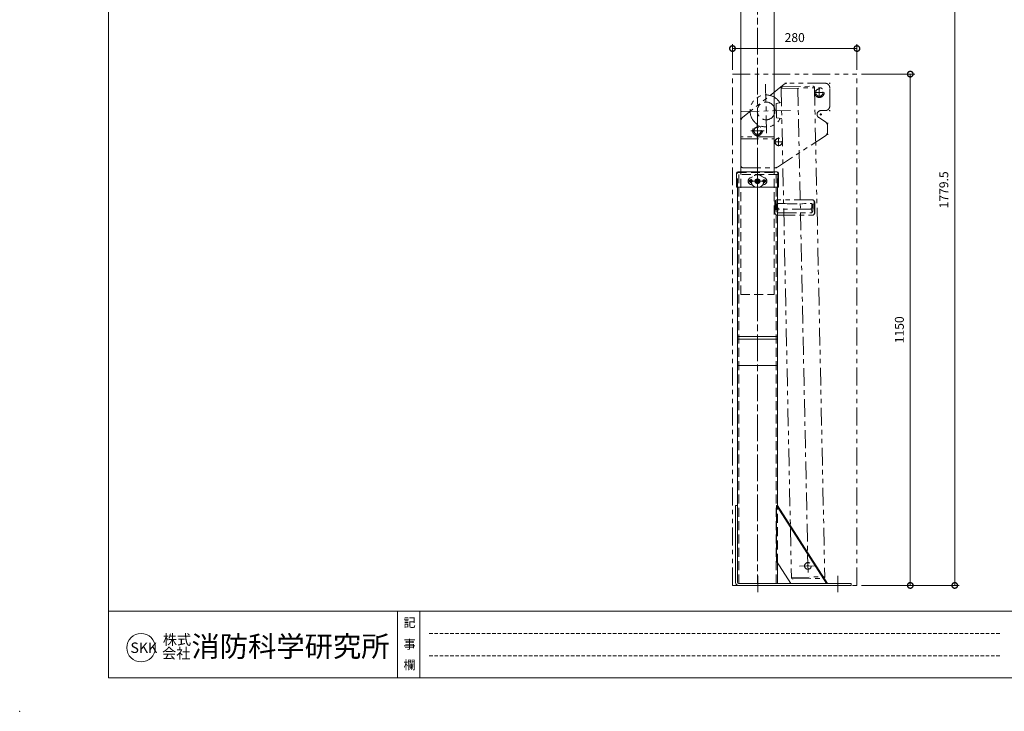
# Model space of a CAD drawing. Units: millimetres. Extents: x 0 to 4200, y 0 to 2970.
# Drawn here: x 0 to 2215, y 0 to 1556 of the extents above; entities that cross this region are included whole.
import ezdxf
from ezdxf.enums import TextEntityAlignment as Align

# ---------------------------------------------------------------- set-up
doc = ezdxf.new("R2010")
doc.units = ezdxf.units.MM
doc.header["$LTSCALE"] = 10
for name, pattern in [('ACANSTGL', [0.11811, 0.07874, -0.03937]), ('ACJISTGB', [9, 4, -1, 1, -1, 1, -1]), ('ACJISTGL', [3, 2, -1]), ('AM_ISO08W050x2', [9, 6, -0.75, 1.5, -0.75]), ('CENTER', [7, 4, -1, 1, -1])]:
    doc.linetypes.add(name, pattern=pattern)
for name, color, linetype, lineweight in [('AM_BOR', 7, 'Continuous', 20), ('中心線', 4, 'AM_ISO08W050x2', 20), ('外形線1', 3, 'Continuous', 20), ('外形線2', 60, 'Continuous', 20), ('外形線5', 84, 'Continuous', 20), ('外形線6', 150, 'Continuous', 20), ('寸法', 2, 'Continuous', 20), ('想像線', 201, 'ACJISTGB', 20), ('想像線2', 203, 'ACJISTGB', 20), ('文字', 7, 'Continuous', 18), ('隠れ線', 6, 'ACJISTGL', 18)]:
    doc.layers.add(name, color=color, linetype=linetype, lineweight=lineweight)
doc.dimstyles.new('AM_JIS$0', dxfattribs={"dimscale": 10, "dimtxt": 2, "dimasz": 2.5, "dimexe": 1, "dimexo": 1, "dimgap": 1.2, "dimtad": 3, "dimdsep": 46, "dimtxsty": 'Standard', "dimblk": 'DOTSMALL', "dimcen": 0, "dimclrd": 256, "dimclre": 256, "dimclrt": 7, "dimadec": 0, "dimazin": 2, "dimtp": 0.1, "dimtm": 0.1, "dimtfac": 0.71, "dimtix": 1, "dimtmove": 0, "dimatfit": 3, "dimldrblk": 'OPEN30', "dimfxl": 1, "dimlwd": -1, "dimlwe": -1, "dimarcsym": 0})

# ---------------------------------------------------------------- blocks, each defined once
blk = doc.blocks.new('A$C468B0DCD')
at = {"layer": '中心線'}
for p, q in [((100, 191.2), (102.4, 191.2)), ((101.2, 190), (101.2, 192.4)), ((177.7, 160.5), (177.7, 179.9)), ((200, 191.2), (202.4, 191.2)), ((201.2, 190), (201.2, 192.4)), ((168, 170.2), (187.4, 170.2)), ((0, 111.2), (2.4, 111.2)), ((1.2, 110), (1.2, 112.4)), ((178.8, 121.2), (183.6, 121.2)), ((181.2, 118.8), (181.2, 123.6)), ((200, 129.7), (202.4, 129.7)), ((201.2, 128.5), (201.2, 130.9)), ((38.7, 69.3), (38.7, 99.1)), ((195, 101.2), (197.4, 101.2)), ((196.2, 100), (196.2, 102.4)), ((23.8, 84.2), (53.6, 84.2)), ((86.2, 49.5), (86.2, 68.9)), ((195, 76.2), (197.4, 76.2)), ((196.2, 75), (196.2, 77.4)), ((76.5, 59.2), (95.9, 59.2)), ((80, 1.2), (82.4, 1.2)), ((81.2, 0), (81.2, 2.4))]:
    blk.add_line(p, q, dxfattribs=at)
at = {"layer": '想像線'}
for p, q in [((98.5, 189), (5, 114.2)), ((191.2, 191.2), (104.7, 191.2)), ((191.2, 191.2), (107.9, 191.2)), ((201.2, 139.7), (201.2, 181.2)), ((191.7, 104.2), (176.5, 114.1)), ((181.2, 129.7), (191.2, 129.7)), ((1.2, 6.2), (1.2, 106.4)), ((196.2, 95.8), (196.2, 81.6)), ((83.7, 2.8), (191.7, 73.2)), ((76.2, 1.2), (76.2, 66.2)), ((76.2, 1.2), (76.2, 66.2)), ((6.2, 1.2), (78.2, 1.2))]:
    blk.add_line(p, q, dxfattribs=at)
blk.add_lwpolyline([(76.2, 70.7), (1.2, 70.7), (1.2, 66.2), (76.2, 66.2)], close=True, dxfattribs=at)
for centre, radius in [((177.7, 170.2), 11), ((177.7, 170.2), 8.25), ((38.7, 84.2), 11), ((38.7, 84.2), 8.25), ((38.7, 84.2), 8), ((86.2, 59.2), 8.25), ((86.2, 59.2), 8)]:
    blk.add_circle(centre, radius, dxfattribs=at)
for centre, radius, start, end in [((104.7, 181.2), 10, 90, 128.6598), ((191.2, 181.2), 10, 0, 90), ((191.2, 139.7), 10, 269.9882, 0), ((11.2, 106.4), 10, 128.6598, 180), ((181.2, 121.2), 8.5, 90, 236.7468), ((186.2, 95.8), 10, 0, 56.7468), ((186.2, 81.6), 10, 303.1113, 0), ((6.2, 6.2), 5, 180, 270), ((78.2, 11.2), 10, 270, 303.1113)]:
    blk.add_arc(centre, radius, start, end, dxfattribs=at)
at = {"layer": '隠れ線'}
blk.add_line((1.2, 1.2), (1.2, 66.2), dxfattribs=at)
blk = doc.blocks.new('_DotSmall')
at = {"color": 0, "linetype": 'ByBlock', "const_width": 0.5}
blk.add_lwpolyline([(-0.0625, 0, 1), (0.0625, 0, 1)], format="xyb", close=True, dxfattribs=at)
blk = doc.blocks.new('*D25')
at = {"layer": 'Defpoints', "color": 0, "transparency": 16777216}
for p in [(1883.4, 1490.7), (1603.4, 1433.1), (1883.4, 1433.1)]:
    blk.add_point(p, dxfattribs=at)
at = {"layer": '寸法', "transparency": 16777216}
for p, q in [((1603.4, 1443.1), (1603.4, 1500.7)), ((1603.4, 1490.7), (1883.4, 1490.7)), ((1883.4, 1443.1), (1883.4, 1500.7))]:
    blk.add_line(p, q, dxfattribs=at)
at = {"layer": '寸法', "transparency": 16777216, "xscale": 25, "yscale": 25, "zscale": 25, "rotation": 180}
blk.add_blockref('_DotSmall', (1603.4, 1490.7), dxfattribs=at)
at = {"layer": '寸法', "transparency": 16777216, "xscale": 25, "yscale": 25, "zscale": 25}
blk.add_blockref('_DotSmall', (1883.4, 1490.7), dxfattribs=at)
at = {"layer": '寸法', "color": 7, "transparency": 16777216, "insert": (1743.4, 1512.7), "char_height": 20, "attachment_point": 5}
blk.add_mtext('280', dxfattribs=at)
blk = doc.blocks.new('_Open30')
at = {"color": 0, "linetype": 'ByBlock', "lineweight": -2}
for p, q in [((-1, 0.268), (0, 0)), ((0, 0), (-1, -0.268)), ((0, 0), (-1, 0))]:
    blk.add_line(p, q, dxfattribs=at)
blk = doc.blocks.new('*D26')
at = {"layer": 'Defpoints', "color": 0, "transparency": 16777216}
for p in [(1883.4, 1433.1), (1883.4, 283.1), (2003.4, 283.1)]:
    blk.add_point(p, dxfattribs=at)
at = {"layer": '寸法', "transparency": 16777216}
for p, q in [((1893.4, 1433.1), (2013.4, 1433.1)), ((2003.4, 1433.1), (2003.4, 283.1)), ((1893.4, 283.1), (2013.4, 283.1))]:
    blk.add_line(p, q, dxfattribs=at)
at = {"layer": '寸法', "transparency": 16777216, "xscale": 25, "yscale": 25, "zscale": 25}
for p, rotation in [((2003.4, 1433.1), 90), ((2003.4, 283.1), 270)]:
    blk.add_blockref('_DotSmall', p, dxfattribs=dict(at, rotation=rotation))
at = {"layer": '寸法', "color": 7, "transparency": 16777216, "insert": (1981.4, 858.1), "char_height": 20, "attachment_point": 5, "rotation": 90}
blk.add_mtext('1150', dxfattribs=at)
blk = doc.blocks.new('*D36')
at = {"layer": 'Defpoints', "color": 0, "transparency": 16777216}
for p in [(1812.2, 2062.6), (1883.4, 283.1), (2103.4, 283.1)]:
    blk.add_point(p, dxfattribs=at)
at = {"layer": '寸法', "transparency": 16777216}
for p, q in [((1822.2, 2062.6), (2113.4, 2062.6)), ((2103.4, 2062.6), (2103.4, 283.1)), ((1893.4, 283.1), (2113.4, 283.1))]:
    blk.add_line(p, q, dxfattribs=at)
at = {"layer": '寸法', "transparency": 16777216, "xscale": 25, "yscale": 25, "zscale": 25}
for p, rotation in [((2103.4, 2062.6), 90), ((2103.4, 283.1), 270)]:
    blk.add_blockref('_DotSmall', p, dxfattribs=dict(at, rotation=rotation))
at = {"layer": '寸法', "color": 7, "transparency": 16777216, "insert": (2081.4, 1172.8), "char_height": 20, "attachment_point": 5, "rotation": 90}
blk.add_mtext('1779.5', dxfattribs=at)
blk = doc.blocks.new('A$C381D7FF3')
at = {"layer": '隠れ線'}
for p, q in [((4.9, 21.9), (10.1, 24)), ((31.9, 24), (37.1, 21.9)), ((4.9, 7.1), (10.1, 5)), ((15.8, 17.5), (21, 20.5)), ((15.8, 11.5), (15.8, 17.5)), ((15.8, 11.5), (21, 8.5)), ((21, 20.5), (26.2, 17.5)), ((21, 8.5), (26.2, 11.5)), ((26.2, 11.5), (26.2, 17.5)), ((31.9, 5), (37.1, 7.1))]:
    blk.add_line(p, q, dxfattribs=at)
for radius in [14.5, 5.2, 3, 2.5]:
    blk.add_circle((21, 14.5), radius, dxfattribs=at)
for centre, radius, start, end in [((8, 14.5), 8, 112.6529, 247.3471), ((8, 14.5), 2.75, 118.1459, 241.8541), ((34, 14.5), 2.75, 298.1459, 61.8541), ((34, 14.5), 8, 292.6529, 67.3471)]:
    blk.add_arc(centre, radius, start, end, dxfattribs=at)
blk = doc.blocks.new('A$C4C6D7D97')
at = {"layer": '中心線'}
for p, q in [((67.7, 14.5), (27.1, 14.5)), ((47.1, 7.4), (47.1, 21.1))]:
    blk.add_line(p, q, dxfattribs=at)
at = {"layer": '中心線', "linetype": 'AM_ISO08W050x2'}
for p, q in [((32.1, 14.5), (32.1, 18.2)), ((32.1, 14.5), (32.1, 10.7)), ((62.1, 14.5), (62.1, 18.2)), ((62.1, 14.5), (62.1, 10.7))]:
    blk.add_line(p, q, dxfattribs=at)
at = {"layer": '外形線2'}
for p, q in [((0, 0.5), (0, 32.9)), ((2.6, 35.5), (91.6, 35.5)), ((94.2, 32.9), (94.2, 0.5)), ((94.2, 0.5), (0, 0.5))]:
    blk.add_line(p, q, dxfattribs=at)
for centre, start, end in [((2.6, 32.9), 90, 180), ((91.6, 32.9), 0, 90)]:
    blk.add_arc(centre, 2.6, start, end, dxfattribs=at)
at = {"layer": '隠れ線'}
for p, q in [((1.6, 0.5), (1.6, 32.9)), ((2.6, 33.9), (91.6, 33.9)), ((8.6, 35.5), (8.6, 33.9)), ((85.6, 33.9), (85.6, 35.5)), ((92.6, 32.9), (92.6, 0.5))]:
    blk.add_line(p, q, dxfattribs=at)
for centre, radius in [((32.1, 14.5), 3.1), ((47.1, 14.5), 5.5), ((62.1, 14.5), 3.1)]:
    blk.add_circle(centre, radius, dxfattribs=at)
for centre, start, end in [((2.6, 32.9), 90, 180), ((91.6, 32.9), 0, 90)]:
    blk.add_arc(centre, 1, start, end, dxfattribs=at)
blk.add_blockref('A$C381D7FF3', (26.1, 0))
blk = doc.blocks.new('A$C19C37559')
at = {"layer": '中心線', "linetype": 'CENTER', "lineweight": 9}
for p, q in [((54.2, 1112.4), (56.7, 992.5)), ((126.9, 1104), (150, 4.2)), ((0, 1051.3), (110.8, 1053.6)), ((56.3, 1012.4), (56.5, 1002.5))]:
    blk.add_line(p, q, dxfattribs=at)
at = {"layer": '中心線', "linetype": 'AM_ISO08W050x2'}
blk.add_line((168.6, 29.6), (130.4, 28.8), dxfattribs=at)
at = {"layer": '中心線'}
for p, q in [((147.1, 29.2), (151.9, 29.3)), ((149.4, 31.6), (149.5, 26.8))]:
    blk.add_line(p, q, dxfattribs=at)
at = {"layer": '想像線'}
for p, q in [((92.8, 1106.8), (160.8, 1108.2)), ((89.4, 1103.2), (164.3, 1104.8)), ((89.4, 1103.2), (112.5, 3.4)), ((164.3, 1104.8), (187.5, 5)), ((90, 1071.2), (78.1, 1068.9)), ((78.1, 1068.9), (78.8, 1036.9)), ((78.8, 1036.9), (90.8, 1035.2)), ((112.5, 3.4), (187.5, 5)), ((116.1, 0), (184.1, 1.4))]:
    blk.add_line(p, q, dxfattribs=at)
for centre, radius in [((55.4, 1052.5), 20), ((149.5, 29.2), 7.5)]:
    blk.add_circle(centre, radius, dxfattribs=at)
for centre, radius, start, end in [((160.8, 1104.7), 3.5, 1.2071, 91.2071), ((55.4, 1052.5), 36, 30.1225, 332.1525), ((92.9, 1103.3), 3.5, 91.2071, 181.2071), ((116, 3.5), 3.5, 181.2071, 271.2071), ((184, 4.9), 3.5, 271.2071, 1.2071)]:
    blk.add_arc(centre, radius, start, end, dxfattribs=at)
blk = doc.blocks.new('A$C44740382')
at = {"layer": 'AM_BOR'}
blk.add_point((0, 0), dxfattribs=at)
blk = doc.blocks.new('A$C49B513F3')
at = {"layer": 'AM_BOR', "lineweight": 18}
for p, q in [((20, 287), (20, 7.5)), ((410, 22.5), (20, 22.5)), ((85, 22.5), (85, 7.5)), ((90, 22.5), (90, 7.5)), ((90, 22.5), (222.5, 22.5)), ((20, 7.5), (410, 7.5))]:
    blk.add_line(p, q, dxfattribs=at)
at = {"layer": 'AM_BOR', "linetype": 'ACANSTGL', "lineweight": 18}
for p, q in [((220.47, 17.5), (92.02, 17.5)), ((220.47, 12.5), (92.02, 12.5))]:
    blk.add_line(p, q, dxfattribs=at)
at = {"layer": 'AM_BOR', "lineweight": 18}
blk.add_circle((27.31, 14.3), 3.2, dxfattribs=at)
blk.add_blockref('A$C44740382', (0, 0), dxfattribs=at)
at = {"layer": '文字', "lineweight": 18}
for s, p in [('記', (86.34, 20.96)), ('事', (86.34, 16.08)), ('欄', (86.34, 11.44))]:
    blk.add_text(s, height=2, dxfattribs=at).set_placement(p, align=Align.TOP_LEFT)
for s, height, p in [('SKK', 2.34, (24.91, 14.3)), ('株式', 2.333, (32.2, 16.11)), ('消防科学研究所', 4.666, (38.64, 14.6)), ('会社', 2.333, (32.03, 13.04))]:
    blk.add_text(s, height=height, dxfattribs=at).set_placement(p, align=Align.MIDDLE_LEFT)
blk = doc.blocks.new('A$C4ACF6165')
at = {"layer": '中心線'}
for p, q in [((49.5, 939.6), (49.5, 19.6)), ((47.2, 924.6), (51.8, 924.6)), ((50, 0), (50, 36.7)), ((230, 0), (230, 36.7))]:
    blk.add_line(p, q, dxfattribs=at)
at = {"layer": '外形線5'}
for p, q in [((4.5, 21.6), (4.5, 910.1)), ((94.5, 194.6), (94.5, 910.1)), ((4.5, 575.1), (94.5, 575.1)), ((4.5, 569.1), (94.5, 569.1)), ((4.5, 510.1), (94.5, 510.1)), ((0, 21.6), (0, 195.1)), ((0, 195.1), (4.5, 195.1)), ((94.5, 19.6), (94.5, 66.2)), ((6.5, 19.6), (260, 19.6)), ((6.5, 15.1), (260, 15.1)), ((260, 15.1), (260, 19.6))]:
    blk.add_line(p, q, dxfattribs=at)
for radius in [6.5, 2]:
    blk.add_arc((6.5, 21.6), radius, 180, 270, dxfattribs=at)
at = {"layer": '外形線6'}
for p, q in [((92.3, 194.6), (92.3, 69.6)), ((92.3, 194.6), (94.5, 194.6)), ((204.8, 19.6), (92.3, 194.6)), ((207.1, 19.6), (94.5, 194.6)), ((124.3, 19.6), (92.3, 69.6)), ((124.3, 19.6), (207.1, 19.6))]:
    blk.add_line(p, q, dxfattribs=at)
at = {"layer": '隠れ線'}
for p, q in [((4.5, 910.1), (4.5, 939.6)), ((94.5, 939.6), (4.5, 939.6)), ((7.7, 19.6), (7.7, 939.6)), ((91.3, 19.6), (91.3, 939.6)), ((94.5, 910.1), (94.5, 939.6)), ((94.5, 66.2), (94.5, 194.6))]:
    blk.add_line(p, q, dxfattribs=at)
blk = doc.blocks.new('A$C20B91C6D')
at = {"layer": '想像線2'}
for p, q in [((0, 1150), (280, 1150)), ((0, 0), (0, 1150)), ((280, 0), (280, 1150)), ((179, 867.2), (101, 867.2)), ((95, 861.2), (95, 838.7)), ((96.2, 861.1), (96.1, 862.3)), ((96.3, 852.5), (96.2, 850.7)), ((96.4, 855), (96.3, 852.5)), ((96.4, 857.2), (96.4, 855)), ((96.7, 857.2), (99.6, 857.2)), ((99.6, 842.2), (99.6, 854.7)), ((102.8, 847.2), (101.1, 839.4)), ((101.5, 856.8), (101.5, 850.8)), ((105.4, 859.2), (104.1, 859.2)), ((174, 846.3), (106, 846.3)), ((175.9, 859.2), (174.6, 859.2)), ((177.2, 847.2), (178.9, 839.4)), ((178.5, 856.8), (178.5, 850.8)), ((183.3, 857.2), (180.4, 857.2)), ((180.4, 842.2), (180.4, 854.7)), ((183.6, 857.2), (183.6, 855)), ((183.6, 855), (183.7, 852.5)), ((183.7, 852.5), (183.8, 850.7)), ((183.8, 861.1), (183.9, 862.3)), ((185, 861.2), (185, 838.7)), ((101, 832.7), (179, 832.7)), ((104.1, 837.7), (175.9, 837.7)), ((0, 0), (280, 0))]:
    blk.add_line(p, q, dxfattribs=at)
for points in [[(96.2, 850.8), (96.2, 850.4, -0.002265), (96.1, 849.7, -0.001282), (96.1, 848.9, -0.000288), (96, 848.2, 0.000103), (96, 847.4, -0.000168), (96, 846.6, -0.000439), (95.9, 845.9, -0.000409), (95.9, 845.1, -0.000317), (95.8, 844.4, -0.000261), (95.8, 843.6, -0.000358), (95.7, 842.9, -0.000456), (95.7, 842.1, -0.000339), (95.6, 841.3, -0.000044), (95.5, 840.6, 0.000239), (95.5, 839.8, -0.000693), (95.4, 839.1, -0.00178), (95.4, 838.7), (95.4, 838.7), (95.4, 838.7), (95.4, 838.7), (95.4, 838.7), (95.4, 838.7), (95.4, 838.7), (95.4, 838.7), (95.4, 838.7), (95.4, 838.7), (95.4, 838.7), (95.4, 838.7), (95.4, 838.7), (95.4, 838.7), (95.4, 838.7), (95.4, 838.7), (95.4, 838.7), (95.4, 838.7), (95.4, 838.7), (95.4, 838.7), (95.4, 838.7), (95.4, 838.7), (95.4, 838.7), (95.4, 838.7), (95.4, 838.7), (95.4, 838.7), (95.4, 838.7), (95.4, 838.7), (95.4, 838.7), (95.4, 838.7), (95.4, 838.7), (95.4, 838.7)], [(96.2, 861.1), (96.2, 860.8, -0.00325), (96.3, 860.3, -0.002844), (96.3, 859.9, -0.001367), (96.3, 859.4, 0.000113), (96.4, 858.9, 0.001587), (96.4, 858.4, 0.00062), (96.4, 857.9, -0.0048), (96.5, 857.4, -0.010308), (96.4, 857.2), (96.4, 857.2), (96.4, 857.2), (96.4, 857.2), (96.4, 857.2), (96.4, 857.2), (96.4, 857.2), (96.4, 857.2), (96.4, 857.2), (96.4, 857.2), (96.4, 857.2), (96.4, 857.2), (96.4, 857.2), (96.4, 857.2), (96.4, 857.2), (96.4, 857.2), (96.4, 857.2), (96.4, 857.2), (96.4, 857.2), (96.4, 857.2), (96.4, 857.2), (96.4, 857.2), (96.4, 857.2), (96.4, 857.2), (96.4, 857.2), (96.4, 857.2), (96.4, 857.2), (96.4, 857.2), (96.4, 857.2), (96.4, 857.2), (96.4, 857.2), (96.4, 857.2)], [(183.8, 861.1), (183.8, 860.8, 0.00325), (183.7, 860.3, 0.002844), (183.7, 859.9, 0.001367), (183.7, 859.4, -0.000113), (183.6, 858.9, -0.001587), (183.6, 858.4, -0.00062), (183.6, 857.9, 0.0048), (183.5, 857.4, 0.010308), (183.6, 857.2), (183.6, 857.2), (183.6, 857.2), (183.6, 857.2), (183.6, 857.2), (183.6, 857.2), (183.6, 857.2), (183.6, 857.2), (183.6, 857.2), (183.6, 857.2), (183.6, 857.2), (183.6, 857.2), (183.6, 857.2), (183.6, 857.2), (183.6, 857.2), (183.6, 857.2), (183.6, 857.2), (183.6, 857.2), (183.6, 857.2), (183.6, 857.2), (183.6, 857.2), (183.6, 857.2), (183.6, 857.2), (183.6, 857.2), (183.6, 857.2), (183.6, 857.2), (183.6, 857.2), (183.6, 857.2), (183.6, 857.2), (183.6, 857.2), (183.6, 857.2), (183.6, 857.2)], [(183.8, 850.8), (183.8, 850.4, 0.002265), (183.9, 849.7, 0.001282), (183.9, 848.9, 0.000288), (184, 848.2, -0.000103), (184, 847.4, 0.000168), (184, 846.6, 0.000439), (184.1, 845.9, 0.000409), (184.1, 845.1, 0.000317), (184.2, 844.4, 0.000261), (184.2, 843.6, 0.000358), (184.3, 842.9, 0.000456), (184.3, 842.1, 0.000339), (184.4, 841.3, 0.000044), (184.5, 840.6, -0.000239), (184.5, 839.8, 0.000693), (184.6, 839.1, 0.00178), (184.6, 838.7), (184.6, 838.7), (184.6, 838.7), (184.6, 838.7), (184.6, 838.7), (184.6, 838.7), (184.6, 838.7), (184.6, 838.7), (184.6, 838.7), (184.6, 838.7), (184.6, 838.7), (184.6, 838.7), (184.6, 838.7), (184.6, 838.7), (184.6, 838.7), (184.6, 838.7), (184.6, 838.7), (184.6, 838.7), (184.6, 838.7), (184.6, 838.7), (184.6, 838.7), (184.6, 838.7), (184.6, 838.7), (184.6, 838.7), (184.6, 838.7), (184.6, 838.7), (184.6, 838.7), (184.6, 838.7), (184.6, 838.7), (184.6, 838.7), (184.6, 838.7), (184.6, 838.7)]]:
    blk.add_lwpolyline(points, format="xyb", dxfattribs=at)
for centre, radius, start, end in [((101, 861.2), 6, 90, 180), ((100.1, 862.6), 4, 151.7186, 184.7013), ((101.3, 861.9), 5.39, 111.2711, 151.7186), ((179, 861.2), 6, 0, 90), ((178.7, 861.9), 5.39, 28.2814, 68.7289), ((179.9, 862.6), 4, 355.2987, 28.2814), ((104.1, 854.7), 4.5, 90, 180), ((104.1, 842.2), 4.5, 180, 270), ((106, 856.8), 4.5, 154.515, 180), ((106, 850.8), 4.5, 180, 270), ((140, 1471.3), 613, 266.766, 273.234), ((174, 850.8), 4.5, 270, 0), ((175.9, 854.7), 4.5, 0, 90), ((175.9, 842.2), 4.5, 270, 0), ((174, 856.8), 4.5, 0, 25.485), ((101, 838.7), 6, 180, 270), ((101.4, 838.5), 6, 178.3615, 237.3832), ((179, 838.7), 6, 270, 0), ((178.6, 838.5), 6, 302.6168, 1.6385)]:
    blk.add_arc(centre, radius, start, end, dxfattribs=at)

msp = doc.modelspace()

# ---------------------------------------------------------------- linework, layer by layer
at = {"layer": '中心線'}
for p, q in [((1659.697, 937.587), (1659.697, 1937.587)), ((1659.697, 1195.523), (1659.697, 1209.228)), ((1648.121, 1192.587), (1671.272, 1192.587))]:
    msp.add_line(p, q, dxfattribs=at)
at = {"layer": '外形線1'}
for p, q in [((1622.197, 1213.587), (1622.197, 1877.587)), ((1697.197, 1213.587), (1697.197, 1872.587))]:
    msp.add_line(p, q, dxfattribs=at)
at = {"layer": '隠れ線'}
for p, q in [((1622.197, 937.587), (1622.197, 1213.587)), ((1697.197, 937.587), (1697.197, 1213.587)), ((1622.197, 937.587), (1697.197, 937.587))]:
    msp.add_line(p, q, dxfattribs=at)

# ---------------------------------------------------------------- block references
at = {"xscale": 10, "yscale": 10, "zscale": 10}
msp.add_blockref('A$C49B513F3', (0, 0), dxfattribs=at)
for name, p in [('A$C20B91C6D', (1603.447, 283.087)), ('A$C19C37559', (1623.577, 297.81)), ('A$C4ACF6165', (1610.197, 267.947)), ('A$C4C6D7D97', (1612.597, 1178.087))]:
    msp.add_blockref(name, p)
at = {"layer": '隠れ線'}
msp.add_blockref('A$C468B0DCD', (1620.996, 1221.387), dxfattribs=at)

# ---------------------------------------------------------------- dimensions: what is measured, and where the dimension line sits
at = {"layer": '寸法'}
for base, p1, picture, middle in [((2103.447, 283.087), (1812.197, 2062.587), '*D36', (2081.447, 1172.837)), ((2003.447, 283.087), (1883.447, 1433.087), '*D26', (1981.447, 858.087))]:
    dim = msp.add_linear_dim(base=base, p1=p1, p2=(1883.447, 283.087), angle=90, dimstyle='AM_JIS$0', override={"dimscale": 10, "dimdec": 1}, dxfattribs=at)
    dim.commit()
    dim.dimension.update_dxf_attribs({"geometry": picture, "text_midpoint": middle})
dim = msp.add_linear_dim(base=(1883.447, 1490.714), p1=(1603.447, 1433.087), p2=(1883.447, 1433.087), dimstyle='AM_JIS$0', override={"dimscale": 10, "dimdec": 1, "dimpost": ''}, dxfattribs=at)
dim.commit()
dim.dimension.update_dxf_attribs({"geometry": '*D25', "text_midpoint": (1743.447, 1512.714)})

doc.saveas('drawing.dxf')
